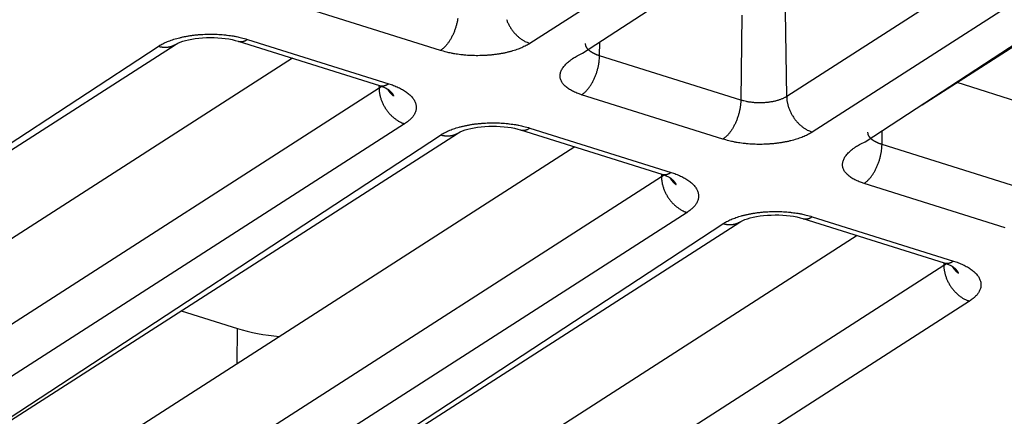
# Model space of a CAD drawing. Extents: x -436 to 1954, y -1309 to 876.
# Drawn here: x 338 to 370, y -976 to -964 of the extents above; entities that cross this region are included whole.
import ezdxf

# ---------------------------------------------------------------- set-up
doc = ezdxf.new("R2010")
doc.units = 0
doc.header["$MEASUREMENT"] = 0
doc.layers.add('7', color=7, linetype='CONTINUOUS')
doc.layers.add('8', color=7, linetype='CONTINUOUS')

msp = doc.modelspace()

# ---------------------------------------------------------------- linework, layer by layer
at = {"layer": '7', "color": 250, "linetype": 'CONTINUOUS'}
for p, q in [((384.746, -945.016), (354.447, -964.463)), ((356.133, -964.77), (385.89, -945.375)), ((392.952, -946.713), (362.654, -966.159)), ((393.771, -947.849), (363.472, -967.295)), ((365.159, -967.602), (394.915, -948.208)), ((366.988, -966.428), (395.457, -948.155)), ((351.59, -964.687), (347.077, -963.271)), ((362.654, -966.159), (362.615, -963.448)), ((361.224, -963.558), (361.188, -966.275)), ((345.124, -964.393), (349.637, -965.81)), ((345.422, -964.333), (349.935, -965.75)), ((356.675, -964.858), (356.681, -964.418)), ((321.383, -978.448), (343.107, -964.505)), ((321.383, -978.448), (342.565, -964.558)), ((346.858, -964.937), (327.865, -977.127)), ((361.188, -966.275), (356.675, -964.858)), ((370.249, -966.391), (368.098, -965.716)), ((349.627, -965.895), (327.903, -979.838)), ((349.625, -965.806), (349.627, -965.895)), ((360.615, -967.52), (356.102, -966.103)), ((350.445, -967.031), (328.722, -980.974)), ((354.15, -967.226), (358.662, -968.642)), ((354.447, -967.166), (358.96, -968.582)), ((365.701, -967.691), (365.707, -967.251)), ((330.408, -981.281), (352.132, -967.338)), ((330.408, -981.281), (351.59, -967.39)), ((355.883, -967.77), (336.891, -979.96)), ((370.214, -969.107), (365.701, -967.691)), ((358.652, -968.728), (336.929, -982.671)), ((358.651, -968.639), (358.652, -968.728)), ((369.64, -970.352), (365.128, -968.936)), ((359.471, -969.864), (337.747, -983.807)), ((363.175, -970.058), (367.687, -971.475)), ((363.473, -969.999), (367.985, -971.415)), ((339.433, -984.113), (361.157, -970.17)), ((339.433, -984.113), (360.615, -970.223)), ((364.908, -970.603), (345.916, -982.793)), ((367.677, -971.561), (345.954, -985.504)), ((367.676, -971.471), (367.677, -971.561)), ((368.496, -972.697), (346.772, -986.639)), ((343.302, -973.005), (345.101, -973.57)), ((345.096, -974.693), (345.101, -973.57))]:
    msp.add_line(p, q, dxfattribs=at)
for points in [[(352.143, -963.67, -0.006904), (352.135, -963.719, -0.006839), (352.125, -963.769, -0.006767), (352.113, -963.82, -0.006778), (352.1, -963.871, -0.006762), (352.086, -963.922, -0.006792), (352.07, -963.973, -0.006814), (352.052, -964.024, -0.006877), (352.033, -964.075, -0.006951), (352.012, -964.125, -0.007062), (351.991, -964.174, -0.007169), (351.968, -964.222, -0.007275), (351.944, -964.268, -0.007498), (351.919, -964.313, -0.007809), (351.893, -964.356, -0.007875), (351.867, -964.398, -0.007665), (351.84, -964.437, -0.00859), (351.812, -964.474, -0.010376), (351.783, -964.51, -0.008636), (351.756, -964.542, -0.00388), (351.731, -964.57, -0.012118), (351.7, -964.6, -0.022589), (351.652, -964.64, -0.012862), (351.59, -964.687, -0.007457)], [(353.698, -963.695, 0.010052), (353.716, -963.744, 0.009985), (353.737, -963.792, 0.009972), (353.76, -963.84, 0.009926), (353.785, -963.888, 0.009926), (353.812, -963.935, 0.009919), (353.841, -963.981, 0.009952), (353.872, -964.026, 0.009954), (353.905, -964.069, 0.009943), (353.939, -964.111, 0.010063), (353.975, -964.151, 0.010278), (354.012, -964.19, 0.010138), (354.05, -964.226, 0.009654), (354.088, -964.26, 0.010557), (354.128, -964.292, 0.01239), (354.169, -964.322, 0.009981), (354.208, -964.349, 0.004396), (354.244, -964.372, 0.013469), (354.289, -964.396, 0.023625), (354.358, -964.427, 0.012671), (354.447, -964.463, 0.007126)], [(342.565, -964.558), (342.622, -964.522, -0.011983), (342.685, -964.488, -0.010542), (342.752, -964.454, -0.00966), (342.825, -964.421, -0.009419), (342.902, -964.39, -0.008974), (342.984, -964.36, -0.008548), (343.07, -964.331, -0.008121), (343.161, -964.304, -0.007828), (343.255, -964.28, -0.007505), (343.353, -964.257, -0.00726), (343.455, -964.237, -0.007006), (343.56, -964.218, -0.006817), (343.667, -964.203, -0.006634), (343.777, -964.19, -0.006503), (343.888, -964.18, -0.006363), (344, -964.173, -0.006236), (344.112, -964.168, -0.006201), (344.225, -964.166, -0.006239), (344.337, -964.167, -0.006074), (344.448, -964.171, -0.005727), (344.558, -964.177, -0.006209), (344.666, -964.186, -0.007235), (344.775, -964.198, -0.005812), (344.875, -964.211, -0.002569), (344.965, -964.224, -0.007829), (345.072, -964.245, -0.013823), (345.226, -964.282, -0.007533), (345.422, -964.333, -0.004284)], [(345.124, -964.393), (345.134, -964.396, 0.009303), (345.143, -964.399, 0.009373), (345.153, -964.401, 0.009345), (345.163, -964.402, 0.00923), (345.173, -964.404, 0.009125), (345.182, -964.405, 0.009006), (345.192, -964.405, 0.008875), (345.202, -964.406, 0.008719), (345.212, -964.405, 0.00856), (345.222, -964.405, 0.008383), (345.232, -964.404, 0.008203), (345.242, -964.403, 0.008005), (345.252, -964.402, 0.007819), (345.263, -964.4, 0.007627), (345.273, -964.398, 0.007413), (345.283, -964.396, 0.007168), (345.293, -964.393, 0.007024), (345.303, -964.39, 0.00694), (345.313, -964.387, 0.006567), (345.323, -964.383, 0.005987), (345.333, -964.379, 0.006363), (345.343, -964.375, 0.007248), (345.354, -964.371, 0.005418), (345.363, -964.366, 0.00203), (345.372, -964.362, 0.007177), (345.383, -964.356, 0.01163), (345.4, -964.346, 0.005548), (345.422, -964.333, 0.002932)], [(354.447, -964.463), (354.389, -964.498, -0.011984), (354.327, -964.533, -0.010542), (354.259, -964.566, -0.009661), (354.187, -964.599, -0.009419), (354.11, -964.63, -0.008974), (354.028, -964.661, -0.008547), (353.942, -964.689, -0.00812), (353.851, -964.716, -0.007827), (353.756, -964.741, -0.007504), (353.658, -964.763, -0.007259), (353.556, -964.784, -0.007005), (353.452, -964.802, -0.006816), (353.344, -964.817, -0.006633), (353.235, -964.83, -0.006501), (353.124, -964.84, -0.006361), (353.012, -964.848, -0.006235), (352.899, -964.852, -0.006199), (352.787, -964.854, -0.006237), (352.674, -964.853, -0.006072), (352.563, -964.85, -0.005725), (352.454, -964.843, -0.006207), (352.345, -964.834, -0.007232), (352.237, -964.822, -0.00581), (352.136, -964.809, -0.002568), (352.046, -964.796, -0.007826), (351.939, -964.776, -0.013817), (351.785, -964.739, -0.007529), (351.59, -964.687, -0.004282)], [(356.675, -964.858), (356.651, -964.85, -0.004683), (356.626, -964.842, -0.004666), (356.602, -964.833, -0.004781), (356.578, -964.824, -0.00508), (356.554, -964.814, -0.005343), (356.531, -964.804, -0.005602), (356.508, -964.793, -0.005879), (356.486, -964.782, -0.006208), (356.465, -964.771, -0.006548), (356.444, -964.759, -0.006929), (356.424, -964.747, -0.007329), (356.404, -964.734, -0.007774), (356.386, -964.722, -0.008257), (356.368, -964.708, -0.008798), (356.351, -964.695, -0.00934), (356.335, -964.681, -0.009886), (356.32, -964.667, -0.010624), (356.306, -964.652, -0.011554), (356.293, -964.638, -0.011976), (356.281, -964.623, -0.011875), (356.27, -964.608, -0.013872), (356.26, -964.592, -0.017592), (356.252, -964.576, -0.014262), (356.244, -964.561, -0.005213), (356.238, -964.547, -0.021166), (356.233, -964.529, -0.039287), (356.229, -964.502, -0.020202), (356.225, -964.466, -0.010837)], [(343.107, -964.505), (343.091, -964.515, -0.008527), (343.075, -964.524, -0.008571), (343.058, -964.533, -0.008552), (343.041, -964.541, -0.008496), (343.024, -964.549, -0.008445), (343.007, -964.556, -0.008378), (342.989, -964.562, -0.008307), (342.972, -964.568, -0.008218), (342.954, -964.573, -0.00813), (342.936, -964.578, -0.008025), (342.917, -964.582, -0.00792), (342.899, -964.585, -0.007796), (342.881, -964.588, -0.007687), (342.862, -964.59, -0.007566), (342.843, -964.592, -0.007428), (342.824, -964.593, -0.007251), (342.806, -964.594, -0.007177), (342.787, -964.594, -0.007156), (342.768, -964.594, -0.006848), (342.749, -964.593, -0.00631), (342.73, -964.591, -0.006758), (342.712, -964.589, -0.007759), (342.692, -964.587, -0.005897), (342.674, -964.584, -0.002282), (342.658, -964.581, -0.007848), (342.637, -964.577, -0.012946), (342.606, -964.569, -0.006323), (342.565, -964.558, -0.003385)], [(356.102, -966.103), (356.024, -966.077, -0.009654), (355.949, -966.049, -0.009959), (355.876, -966.018, -0.010713), (355.808, -965.985, -0.012233), (355.743, -965.95, -0.013823), (355.683, -965.913, -0.015539), (355.628, -965.873, -0.01755), (355.579, -965.831, -0.019952), (355.535, -965.788, -0.022636), (355.498, -965.742, -0.02554), (355.467, -965.695, -0.028544), (355.443, -965.646, -0.031354), (355.426, -965.597, -0.033681), (355.416, -965.546, -0.035118), (355.414, -965.494, -0.03525), (355.419, -965.441, -0.034096), (355.431, -965.389, -0.032257), (355.45, -965.336, -0.030033), (355.477, -965.283, -0.026344), (355.51, -965.231, -0.022257), (355.549, -965.179, -0.021344), (355.595, -965.128, -0.021601), (355.649, -965.077, -0.014918), (355.704, -965.029, -0.006044), (355.756, -964.987, -0.01699), (355.832, -964.936, -0.023725), (355.96, -964.863, -0.010493), (356.133, -964.77, -0.005407)], [(356.102, -966.103), (356.129, -966.085, 0.013565), (356.157, -966.065, 0.01205), (356.184, -966.041, 0.011119), (356.212, -966.016, 0.010887), (356.24, -965.988, 0.010413), (356.269, -965.958, 0.009943), (356.297, -965.925, 0.009462), (356.325, -965.89, 0.009126), (356.352, -965.853, 0.008748), (356.379, -965.814, 0.008456), (356.406, -965.773, 0.008147), (356.432, -965.729, 0.00791), (356.457, -965.684, 0.007677), (356.481, -965.638, 0.007501), (356.503, -965.59, 0.007311), (356.525, -965.541, 0.007137), (356.546, -965.491, 0.007064), (356.565, -965.441, 0.007072), (356.582, -965.389, 0.006845), (356.598, -965.338, 0.006418), (356.613, -965.287, 0.006918), (356.626, -965.236, 0.008008), (356.637, -965.184, 0.006375), (356.647, -965.135, 0.002792), (356.655, -965.092, 0.008516), (356.663, -965.038, 0.014816), (356.669, -964.959, 0.007942), (356.675, -964.858, 0.004477)], [(349.708, -965.833), (349.706, -965.835, -0.001607), (349.704, -965.838, -0.001602), (349.701, -965.84, -0.001589), (349.699, -965.842, -0.001569), (349.696, -965.844, -0.001551), (349.693, -965.846, -0.001534), (349.691, -965.848, -0.001518), (349.688, -965.851, -0.001501), (349.686, -965.853, -0.001486), (349.683, -965.855, -0.00147), (349.68, -965.857, -0.001454), (349.678, -965.859, -0.001437), (349.675, -965.861, -0.001423), (349.672, -965.863, -0.00141), (349.67, -965.865, -0.001392), (349.667, -965.867, -0.001369), (349.664, -965.87, -0.001367), (349.661, -965.872, -0.001378), (349.659, -965.874, -0.001327), (349.656, -965.876, -0.001228), (349.653, -965.878, -0.001339), (349.65, -965.88, -0.001572), (349.647, -965.882, -0.001187), (349.644, -965.884, -0.000419), (349.642, -965.885, -0.00164), (349.639, -965.888, -0.002767), (349.633, -965.891, -0.001342), (349.627, -965.895, -0.00071)], [(349.627, -965.895), (349.628, -965.938, 0.011374), (349.632, -965.982, 0.010532), (349.637, -966.027, 0.010124), (349.645, -966.073, 0.010306), (349.654, -966.12, 0.010264), (349.666, -966.167, 0.01018), (349.68, -966.215, 0.010065), (349.696, -966.264, 0.010057), (349.715, -966.312, 0.00999), (349.736, -966.361, 0.009977), (349.758, -966.409, 0.00993), (349.784, -966.457, 0.00993), (349.811, -966.503, 0.009923), (349.84, -966.549, 0.009956), (349.871, -966.594, 0.009958), (349.904, -966.638, 0.009947), (349.938, -966.68, 0.010066), (349.973, -966.72, 0.010281), (350.01, -966.758, 0.01014), (350.048, -966.795, 0.009656), (350.087, -966.829, 0.010559), (350.127, -966.861, 0.012392), (350.168, -966.891, 0.009982), (350.207, -966.918, 0.004396), (350.242, -966.941, 0.01347), (350.288, -966.965, 0.023625), (350.356, -966.995, 0.012669), (350.445, -967.031, 0.007125)], [(349.637, -965.81), (349.647, -965.812, 0.009309), (349.656, -965.815, 0.00938), (349.666, -965.817, 0.009352), (349.675, -965.819, 0.009238), (349.685, -965.82, 0.009134), (349.695, -965.821, 0.009015), (349.705, -965.821, 0.008885), (349.715, -965.822, 0.008729), (349.725, -965.822, 0.00857), (349.735, -965.821, 0.008394), (349.745, -965.821, 0.008214), (349.755, -965.819, 0.008016), (349.765, -965.818, 0.00783), (349.775, -965.816, 0.007638), (349.785, -965.814, 0.007424), (349.795, -965.812, 0.007178), (349.806, -965.809, 0.007034), (349.816, -965.806, 0.00695), (349.826, -965.803, 0.006576), (349.836, -965.799, 0.005996), (349.846, -965.796, 0.006372), (349.856, -965.792, 0.007259), (349.866, -965.787, 0.005426), (349.876, -965.782, 0.002033), (349.885, -965.778, 0.007187), (349.896, -965.772, 0.011646), (349.913, -965.763, 0.005555), (349.935, -965.75, 0.002936)], [(350.092, -966.142), (350.085, -966.135, -0.002899), (350.077, -966.129, -0.002908), (350.07, -966.123, -0.002914), (350.063, -966.116, -0.00292), (350.055, -966.11, -0.002926), (350.048, -966.103, -0.002931), (350.041, -966.096, -0.002936), (350.034, -966.09, -0.002941), (350.028, -966.083, -0.002946), (350.021, -966.076, -0.00295), (350.014, -966.069, -0.002954), (350.008, -966.062, -0.002956), (350.001, -966.055, -0.002962), (349.995, -966.048, -0.002969), (349.988, -966.041, -0.002965), (349.982, -966.033, -0.002949), (349.976, -966.026, -0.002977), (349.97, -966.018, -0.003037), (349.964, -966.011, -0.002955), (349.958, -966.004, -0.002763), (349.953, -965.996, -0.003044), (349.947, -965.988, -0.003619), (349.942, -965.98, -0.002761), (349.936, -965.973, -0.000974), (349.932, -965.966, -0.003869), (349.926, -965.957, -0.006654), (349.917, -965.944, -0.003273), (349.906, -965.926, -0.001742)], [(349.924, -965.938), (349.932, -965.945, -0.003252), (349.94, -965.951, -0.003297), (349.947, -965.957, -0.003361), (349.955, -965.963, -0.003445), (349.962, -965.97, -0.003527), (349.97, -965.976, -0.003606), (349.977, -965.983, -0.003688), (349.984, -965.989, -0.003774), (349.99, -965.996, -0.003861), (349.997, -966.002, -0.00395), (350.004, -966.009, -0.004041), (350.01, -966.015, -0.004131), (350.016, -966.022, -0.004229), (350.022, -966.029, -0.004333), (350.028, -966.036, -0.00442), (350.033, -966.043, -0.004491), (350.039, -966.049, -0.004631), (350.044, -966.056, -0.00483), (350.049, -966.063, -0.004796), (350.054, -966.07, -0.004569), (350.059, -966.077, -0.005147), (350.063, -966.084, -0.006278), (350.067, -966.092, -0.004873), (350.072, -966.099, -0.001688), (350.075, -966.105, -0.007035), (350.079, -966.113, -0.012553), (350.085, -966.125, -0.006319), (350.092, -966.142, -0.003388)], [(349.935, -965.75), (350.014, -965.776, -0.007949), (350.091, -965.804, -0.007966), (350.166, -965.834, -0.008318), (350.24, -965.867, -0.009218), (350.31, -965.901, -0.010082), (350.378, -965.938, -0.01098), (350.442, -965.977, -0.012006), (350.502, -966.018, -0.013257), (350.557, -966.06, -0.014651), (350.608, -966.104, -0.016232), (350.654, -966.15, -0.018004), (350.695, -966.197, -0.01994), (350.73, -966.245, -0.022061), (350.759, -966.294, -0.02422), (350.782, -966.344, -0.026296), (350.799, -966.394, -0.027964), (350.809, -966.445, -0.029586), (350.814, -966.495, -0.030806), (350.812, -966.545, -0.030183), (350.804, -966.595, -0.027879), (350.791, -966.644, -0.028856), (350.771, -966.693, -0.031143), (350.744, -966.742, -0.022542), (350.716, -966.787, -0.009305), (350.687, -966.827, -0.026487), (350.641, -966.875, -0.037599), (350.56, -966.944, -0.016563), (350.445, -967.031, -0.008483)], [(361.188, -966.275), (361.187, -966.318, -0.007836), (361.184, -966.362, -0.00719), (361.181, -966.408, -0.006864), (361.175, -966.455, -0.006954), (361.168, -966.503, -0.006904), (361.16, -966.552, -0.00684), (361.15, -966.602, -0.006767), (361.139, -966.652, -0.006778), (361.126, -966.703, -0.006762), (361.111, -966.755, -0.006792), (361.095, -966.806, -0.006814), (361.077, -966.857, -0.006877), (361.058, -966.907, -0.006951), (361.038, -966.957, -0.007062), (361.016, -967.006, -0.007169), (360.993, -967.054, -0.007275), (360.969, -967.101, -0.007499), (360.944, -967.146, -0.007809), (360.918, -967.189, -0.007875), (360.892, -967.23, -0.007666), (360.865, -967.269, -0.00859), (360.837, -967.307, -0.010376), (360.809, -967.342, -0.008636), (360.781, -967.374, -0.00388), (360.757, -967.402, -0.012118), (360.725, -967.433, -0.022589), (360.677, -967.472, -0.012862), (360.615, -967.52, -0.007457)], [(362.654, -966.159), (362.624, -966.178, -0.011985), (362.592, -966.195, -0.010544), (362.557, -966.213, -0.009662), (362.52, -966.229, -0.00942), (362.481, -966.246, -0.008976), (362.439, -966.261, -0.008549), (362.394, -966.276, -0.008122), (362.348, -966.289, -0.007828), (362.299, -966.302, -0.007505), (362.249, -966.314, -0.007261), (362.197, -966.324, -0.007007), (362.143, -966.333, -0.006817), (362.088, -966.341, -0.006634), (362.032, -966.348, -0.006503), (361.975, -966.353, -0.006362), (361.918, -966.357, -0.006236), (361.86, -966.359, -0.006201), (361.802, -966.36, -0.006239), (361.744, -966.36, -0.006073), (361.687, -966.358, -0.005727), (361.631, -966.355, -0.006208), (361.576, -966.35, -0.007234), (361.52, -966.344, -0.005811), (361.468, -966.337, -0.002568), (361.422, -966.331, -0.007828), (361.367, -966.32, -0.013821), (361.288, -966.301, -0.007531), (361.188, -966.275, -0.004283)], [(362.654, -966.159), (362.655, -966.202, 0.011369), (362.659, -966.246, 0.010528), (362.664, -966.291, 0.01012), (362.671, -966.337, 0.010302), (362.681, -966.384, 0.01026), (362.693, -966.431, 0.010176), (362.707, -966.479, 0.010061), (362.723, -966.528, 0.010054), (362.742, -966.576, 0.009987), (362.762, -966.625, 0.009974), (362.785, -966.673, 0.009928), (362.81, -966.721, 0.009928), (362.838, -966.768, 0.009922), (362.867, -966.814, 0.009954), (362.898, -966.858, 0.009957), (362.93, -966.902, 0.009946), (362.965, -966.944, 0.010066), (363, -966.984, 0.010281), (363.037, -967.022, 0.010141), (363.075, -967.059, 0.009657), (363.114, -967.093, 0.010561), (363.153, -967.125, 0.012394), (363.195, -967.155, 0.009984), (363.234, -967.182, 0.004397), (363.269, -967.205, 0.013473), (363.314, -967.229, 0.023632), (363.383, -967.259, 0.012674), (363.472, -967.295, 0.007128)], [(351.59, -967.39), (351.648, -967.355, -0.011983), (351.71, -967.321, -0.010542), (351.778, -967.287, -0.00966), (351.85, -967.254, -0.009418), (351.927, -967.222, -0.008974), (352.009, -967.192, -0.008547), (352.095, -967.164, -0.00812), (352.186, -967.137, -0.007827), (352.281, -967.112, -0.007504), (352.379, -967.09, -0.007259), (352.481, -967.069, -0.007005), (352.585, -967.051, -0.006816), (352.693, -967.036, -0.006633), (352.802, -967.023, -0.006502), (352.913, -967.013, -0.006361), (353.025, -967.005, -0.006235), (353.137, -967.001, -0.0062), (353.25, -966.999, -0.006238), (353.363, -967, -0.006072), (353.474, -967.003, -0.005726), (353.583, -967.01, -0.006208), (353.692, -967.019, -0.007233), (353.8, -967.031, -0.00581), (353.901, -967.044, -0.002568), (353.99, -967.057, -0.007827), (354.098, -967.077, -0.01382), (354.252, -967.114, -0.007531), (354.447, -967.166, -0.004283)], [(354.15, -967.226), (354.159, -967.229, 0.009323), (354.169, -967.231, 0.009394), (354.178, -967.233, 0.009366), (354.188, -967.235, 0.009251), (354.198, -967.236, 0.009145), (354.208, -967.237, 0.009026), (354.218, -967.238, 0.008894), (354.228, -967.238, 0.008737), (354.238, -967.238, 0.008578), (354.248, -967.238, 0.0084), (354.258, -967.237, 0.008219), (354.268, -967.236, 0.00802), (354.278, -967.234, 0.007833), (354.288, -967.233, 0.00764), (354.298, -967.231, 0.007425), (354.308, -967.228, 0.007179), (354.318, -967.226, 0.007034), (354.328, -967.223, 0.006949), (354.338, -967.219, 0.006575), (354.349, -967.216, 0.005994), (354.359, -967.212, 0.00637), (354.369, -967.208, 0.007255), (354.379, -967.203, 0.005423), (354.389, -967.199, 0.002032), (354.397, -967.194, 0.007182), (354.408, -967.189, 0.011636), (354.425, -967.179, 0.00555), (354.447, -967.166, 0.002933)], [(363.472, -967.295), (363.415, -967.331, -0.011984), (363.352, -967.365, -0.010543), (363.284, -967.399, -0.009661), (363.212, -967.432, -0.009419), (363.135, -967.463, -0.008975), (363.053, -967.493, -0.008548), (362.967, -967.522, -0.008121), (362.876, -967.549, -0.007828), (362.782, -967.573, -0.007504), (362.683, -967.596, -0.00726), (362.582, -967.616, -0.007006), (362.477, -967.635, -0.006817), (362.37, -967.65, -0.006634), (362.26, -967.663, -0.006502), (362.149, -967.673, -0.006362), (362.037, -967.68, -0.006236), (361.925, -967.685, -0.006201), (361.812, -967.687, -0.006238), (361.7, -967.686, -0.006073), (361.588, -967.682, -0.005726), (361.479, -967.676, -0.006208), (361.37, -967.667, -0.007234), (361.262, -967.655, -0.005811), (361.162, -967.642, -0.002568), (361.072, -967.629, -0.007828), (360.965, -967.608, -0.013821), (360.81, -967.571, -0.007531), (360.615, -967.52, -0.004283)], [(365.701, -967.691), (365.676, -967.683, -0.004682), (365.651, -967.675, -0.004664), (365.627, -967.666, -0.00478), (365.603, -967.656, -0.005078), (365.58, -967.647, -0.005341), (365.556, -967.637, -0.005599), (365.534, -967.626, -0.005876), (365.512, -967.615, -0.006204), (365.49, -967.604, -0.006544), (365.469, -967.592, -0.006924), (365.449, -967.58, -0.007323), (365.43, -967.567, -0.007767), (365.411, -967.554, -0.008249), (365.393, -967.541, -0.008789), (365.376, -967.527, -0.00933), (365.36, -967.514, -0.009874), (365.345, -967.499, -0.010611), (365.331, -967.485, -0.011539), (365.318, -967.47, -0.011959), (365.306, -967.455, -0.011859), (365.295, -967.44, -0.013852), (365.285, -967.425, -0.017566), (365.277, -967.409, -0.014241), (365.269, -967.394, -0.005206), (365.263, -967.38, -0.021136), (365.258, -967.362, -0.039238), (365.254, -967.335, -0.02018), (365.25, -967.299, -0.010827)], [(352.132, -967.338), (352.116, -967.348, -0.00854), (352.1, -967.357, -0.008585), (352.083, -967.366, -0.008566), (352.066, -967.374, -0.008511), (352.049, -967.381, -0.00846), (352.032, -967.388, -0.008393), (352.015, -967.395, -0.008322), (351.997, -967.4, -0.008233), (351.979, -967.406, -0.008145), (351.961, -967.41, -0.008039), (351.943, -967.414, -0.007935), (351.924, -967.418, -0.007811), (351.906, -967.421, -0.0077), (351.887, -967.423, -0.00758), (351.868, -967.425, -0.007441), (351.85, -967.426, -0.007263), (351.831, -967.427, -0.007189), (351.812, -967.427, -0.007168), (351.793, -967.426, -0.006859), (351.774, -967.425, -0.006319), (351.756, -967.424, -0.006767), (351.737, -967.422, -0.007769), (351.718, -967.419, -0.005904), (351.7, -967.417, -0.002285), (351.683, -967.414, -0.007857), (351.662, -967.41, -0.012959), (351.631, -967.402, -0.006328), (351.59, -967.39, -0.003388)], [(365.128, -968.936), (365.049, -968.91, -0.009656), (364.974, -968.882, -0.00996), (364.902, -968.851, -0.010714), (364.833, -968.818, -0.012234), (364.769, -968.783, -0.013824), (364.709, -968.745, -0.015539), (364.654, -968.706, -0.01755), (364.604, -968.664, -0.019951), (364.561, -968.62, -0.022635), (364.523, -968.575, -0.025538), (364.492, -968.528, -0.028541), (364.468, -968.479, -0.031349), (364.451, -968.429, -0.033675), (364.442, -968.378, -0.035111), (364.439, -968.327, -0.035242), (364.444, -968.274, -0.034089), (364.456, -968.221, -0.032252), (364.476, -968.169, -0.03003), (364.502, -968.116, -0.026342), (364.535, -968.064, -0.022256), (364.574, -968.012, -0.021344), (364.621, -967.961, -0.021601), (364.675, -967.91, -0.014918), (364.729, -967.862, -0.006044), (364.781, -967.82, -0.016991), (364.858, -967.769, -0.023728), (364.985, -967.695, -0.010494), (365.159, -967.602, -0.005408)], [(365.128, -968.936), (365.155, -968.918, 0.013557), (365.182, -968.897, 0.012043), (365.21, -968.874, 0.011113), (365.238, -968.849, 0.010881), (365.266, -968.821, 0.010406), (365.294, -968.791, 0.009937), (365.322, -968.758, 0.009457), (365.35, -968.723, 0.009121), (365.378, -968.686, 0.008744), (365.405, -968.647, 0.008451), (365.431, -968.605, 0.008143), (365.457, -968.562, 0.007906), (365.482, -968.517, 0.007673), (365.506, -968.471, 0.007498), (365.529, -968.423, 0.007308), (365.55, -968.374, 0.007134), (365.571, -968.324, 0.007061), (365.59, -968.273, 0.00707), (365.608, -968.222, 0.006843), (365.624, -968.171, 0.006416), (365.638, -968.12, 0.006916), (365.651, -968.069, 0.008006), (365.663, -968.017, 0.006373), (365.673, -967.968, 0.002791), (365.681, -967.925, 0.008514), (365.688, -967.871, 0.014814), (365.695, -967.792, 0.007941), (365.701, -967.691, 0.004477)], [(358.734, -968.666), (358.731, -968.668, -0.001654), (358.729, -968.67, -0.001649), (358.726, -968.672, -0.001635), (358.724, -968.675, -0.001613), (358.721, -968.677, -0.001595), (358.719, -968.679, -0.001578), (358.716, -968.681, -0.001561), (358.714, -968.683, -0.001544), (358.711, -968.685, -0.001527), (358.708, -968.688, -0.00151), (358.706, -968.69, -0.001494), (358.703, -968.692, -0.001477), (358.7, -968.694, -0.001462), (358.698, -968.696, -0.001448), (358.695, -968.698, -0.00143), (358.692, -968.7, -0.001406), (358.689, -968.702, -0.001403), (358.687, -968.704, -0.001414), (358.684, -968.706, -0.001361), (358.681, -968.708, -0.00126), (358.678, -968.71, -0.001373), (358.675, -968.712, -0.001612), (358.672, -968.714, -0.001217), (358.67, -968.716, -0.00043), (358.667, -968.718, -0.001681), (358.664, -968.72, -0.002835), (358.659, -968.724, -0.001374), (358.652, -968.728, -0.000728)], [(358.652, -968.728), (358.653, -968.771, 0.011368), (358.657, -968.814, 0.010527), (358.662, -968.859, 0.010118), (358.67, -968.905, 0.0103), (358.679, -968.952, 0.010258), (358.691, -969, 0.010174), (358.705, -969.048, 0.01006), (358.721, -969.096, 0.010052), (358.74, -969.145, 0.009985), (358.761, -969.193, 0.009972), (358.784, -969.241, 0.009926), (358.809, -969.289, 0.009927), (358.836, -969.336, 0.00992), (358.865, -969.382, 0.009953), (358.896, -969.427, 0.009955), (358.929, -969.47, 0.009945), (358.963, -969.512, 0.010064), (358.999, -969.553, 0.010279), (359.036, -969.591, 0.010139), (359.073, -969.627, 0.009656), (359.112, -969.661, 0.010559), (359.152, -969.693, 0.012392), (359.193, -969.723, 0.009983), (359.232, -969.75, 0.004397), (359.267, -969.773, 0.013472), (359.313, -969.797, 0.023631), (359.381, -969.828, 0.012673), (359.471, -969.864, 0.007128)], [(358.662, -968.642), (358.672, -968.645, 0.009291), (358.681, -968.648, 0.009362), (358.691, -968.65, 0.009334), (358.701, -968.651, 0.00922), (358.71, -968.653, 0.009115), (358.72, -968.654, 0.008997), (358.73, -968.654, 0.008867), (358.74, -968.654, 0.008711), (358.75, -968.654, 0.008553), (358.76, -968.654, 0.008376), (358.77, -968.653, 0.008197), (358.78, -968.652, 0.008), (358.79, -968.651, 0.007815), (358.8, -968.649, 0.007623), (358.811, -968.647, 0.00741), (358.821, -968.645, 0.007165), (358.831, -968.642, 0.007022), (358.841, -968.639, 0.006939), (358.851, -968.636, 0.006566), (358.861, -968.632, 0.005987), (358.871, -968.628, 0.006363), (358.881, -968.624, 0.007249), (358.892, -968.62, 0.005419), (358.901, -968.615, 0.00203), (358.91, -968.611, 0.007179), (358.921, -968.605, 0.011634), (358.938, -968.595, 0.00555), (358.96, -968.582, 0.002933)], [(359.118, -968.974), (359.11, -968.968, -0.00289), (359.103, -968.962, -0.002899), (359.095, -968.955, -0.002906), (359.088, -968.949, -0.002911), (359.081, -968.942, -0.002918), (359.074, -968.936, -0.002923), (359.067, -968.929, -0.002928), (359.06, -968.922, -0.002933), (359.053, -968.916, -0.002938), (359.046, -968.909, -0.002943), (359.039, -968.902, -0.002947), (359.033, -968.895, -0.002949), (359.026, -968.888, -0.002955), (359.02, -968.88, -0.002962), (359.014, -968.873, -0.002959), (359.008, -968.866, -0.002943), (359.001, -968.859, -0.002971), (358.995, -968.851, -0.003031), (358.99, -968.844, -0.002949), (358.984, -968.836, -0.002758), (358.978, -968.829, -0.003039), (358.973, -968.821, -0.003614), (358.967, -968.813, -0.002757), (358.962, -968.806, -0.000973), (358.957, -968.799, -0.003864), (358.951, -968.79, -0.006647), (358.943, -968.776, -0.00327), (358.932, -968.758, -0.001741)], [(358.949, -968.771), (358.957, -968.777, -0.003252), (358.965, -968.783, -0.003297), (358.973, -968.79, -0.00336), (358.98, -968.796, -0.003445), (358.988, -968.802, -0.003526), (358.995, -968.809, -0.003605), (359.002, -968.815, -0.003686), (359.009, -968.822, -0.003771), (359.016, -968.828, -0.003858), (359.022, -968.835, -0.003947), (359.029, -968.841, -0.004037), (359.035, -968.848, -0.004126), (359.041, -968.855, -0.004224), (359.047, -968.862, -0.004327), (359.053, -968.868, -0.004414), (359.059, -968.875, -0.004484), (359.064, -968.882, -0.004623), (359.069, -968.889, -0.004821), (359.074, -968.896, -0.004787), (359.079, -968.903, -0.004559), (359.084, -968.91, -0.005135), (359.088, -968.917, -0.006263), (359.093, -968.924, -0.004861), (359.097, -968.931, -0.001684), (359.1, -968.938, -0.007017), (359.105, -968.946, -0.012517), (359.11, -968.958, -0.0063), (359.118, -968.974, -0.003378)], [(358.96, -968.582), (359.039, -968.608, -0.00795), (359.116, -968.636, -0.007967), (359.192, -968.667, -0.008319), (359.265, -968.699, -0.009219), (359.335, -968.734, -0.010083), (359.403, -968.771, -0.010981), (359.467, -968.809, -0.012007), (359.527, -968.85, -0.013258), (359.583, -968.893, -0.014653), (359.634, -968.937, -0.016235), (359.68, -968.982, -0.018008), (359.72, -969.029, -0.019944), (359.755, -969.078, -0.022066), (359.784, -969.127, -0.024225), (359.807, -969.176, -0.026301), (359.824, -969.227, -0.027969), (359.834, -969.277, -0.02959), (359.839, -969.328, -0.030809), (359.837, -969.378, -0.030185), (359.829, -969.428, -0.027879), (359.816, -969.477, -0.028855), (359.796, -969.526, -0.031141), (359.769, -969.574, -0.02254), (359.741, -969.619, -0.009304), (359.712, -969.659, -0.026483), (359.666, -969.707, -0.037592), (359.585, -969.776, -0.01656), (359.471, -969.864, -0.008481)], [(360.615, -970.223), (360.673, -970.188, -0.011985), (360.736, -970.153, -0.010544), (360.803, -970.119, -0.009662), (360.875, -970.087, -0.00942), (360.953, -970.055, -0.008975), (361.034, -970.025, -0.008548), (361.121, -969.996, -0.008121), (361.211, -969.97, -0.007828), (361.306, -969.945, -0.007505), (361.404, -969.922, -0.00726), (361.506, -969.902, -0.007006), (361.611, -969.884, -0.006817), (361.718, -969.868, -0.006634), (361.827, -969.855, -0.006502), (361.938, -969.845, -0.006362), (362.05, -969.838, -0.006235), (362.163, -969.833, -0.0062), (362.276, -969.831, -0.006238), (362.388, -969.833, -0.006072), (362.499, -969.836, -0.005726), (362.608, -969.842, -0.006208), (362.717, -969.851, -0.007233), (362.826, -969.864, -0.00581), (362.926, -969.876, -0.002568), (363.016, -969.889, -0.007827), (363.123, -969.91, -0.013819), (363.277, -969.947, -0.00753), (363.473, -969.999, -0.004283)], [(363.175, -970.058), (363.184, -970.061, 0.009297), (363.194, -970.064, 0.009369), (363.203, -970.066, 0.009342), (363.213, -970.067, 0.009228), (363.223, -970.069, 0.009124), (363.233, -970.07, 0.009006), (363.243, -970.07, 0.008876), (363.253, -970.071, 0.008721), (363.263, -970.071, 0.008563), (363.273, -970.07, 0.008387), (363.283, -970.069, 0.008208), (363.293, -970.068, 0.008011), (363.303, -970.067, 0.007826), (363.313, -970.065, 0.007634), (363.323, -970.063, 0.007421), (363.333, -970.061, 0.007176), (363.344, -970.058, 0.007033), (363.354, -970.055, 0.006949), (363.364, -970.052, 0.006576), (363.374, -970.048, 0.005995), (363.384, -970.045, 0.006372), (363.394, -970.04, 0.007259), (363.404, -970.036, 0.005427), (363.414, -970.031, 0.002033), (363.423, -970.027, 0.007189), (363.434, -970.021, 0.011649), (363.451, -970.012, 0.005557), (363.473, -969.999, 0.002937)], [(361.157, -970.17), (361.141, -970.18, -0.00854), (361.125, -970.19, -0.008586), (361.109, -970.198, -0.008568), (361.092, -970.206, -0.008513), (361.075, -970.214, -0.008463), (361.057, -970.221, -0.008397), (361.04, -970.227, -0.008326), (361.022, -970.233, -0.008238), (361.004, -970.238, -0.00815), (360.986, -970.243, -0.008045), (360.968, -970.247, -0.007941), (360.95, -970.25, -0.007817), (360.931, -970.253, -0.007707), (360.913, -970.255, -0.007587), (360.894, -970.257, -0.007448), (360.875, -970.258, -0.007271), (360.856, -970.259, -0.007196), (360.837, -970.259, -0.007176), (360.819, -970.259, -0.006866), (360.8, -970.258, -0.006327), (360.781, -970.257, -0.006775), (360.762, -970.255, -0.007778), (360.743, -970.252, -0.005911), (360.725, -970.249, -0.002288), (360.709, -970.247, -0.007867), (360.688, -970.242, -0.012975), (360.656, -970.234, -0.006336), (360.615, -970.223, -0.003392)], [(367.759, -971.498), (367.757, -971.501, -0.001619), (367.754, -971.503, -0.001613), (367.752, -971.505, -0.0016), (367.749, -971.507, -0.001579), (367.747, -971.509, -0.00156), (367.744, -971.512, -0.001544), (367.741, -971.514, -0.001527), (367.739, -971.516, -0.00151), (367.736, -971.518, -0.001493), (367.734, -971.52, -0.001477), (367.731, -971.522, -0.001461), (367.728, -971.524, -0.001444), (367.726, -971.527, -0.001429), (367.723, -971.529, -0.001416), (367.72, -971.531, -0.001398), (367.717, -971.533, -0.001374), (367.715, -971.535, -0.001371), (367.712, -971.537, -0.001383), (367.709, -971.539, -0.00133), (367.706, -971.541, -0.001232), (367.703, -971.543, -0.001342), (367.701, -971.545, -0.001575), (367.698, -971.547, -0.001189), (367.695, -971.549, -0.00042), (367.692, -971.551, -0.001643), (367.689, -971.553, -0.002771), (367.684, -971.556, -0.001343), (367.677, -971.561, -0.000711)], [(367.677, -971.561), (367.679, -971.603, 0.011372), (367.682, -971.647, 0.01053), (367.688, -971.692, 0.010121), (367.695, -971.738, 0.010303), (367.705, -971.785, 0.010261), (367.716, -971.833, 0.010176), (367.73, -971.881, 0.010061), (367.747, -971.929, 0.010053), (367.765, -971.978, 0.009986), (367.786, -972.026, 0.009973), (367.809, -972.074, 0.009926), (367.834, -972.122, 0.009927), (367.861, -972.169, 0.00992), (367.89, -972.215, 0.009952), (367.921, -972.26, 0.009954), (367.954, -972.303, 0.009943), (367.988, -972.345, 0.010063), (368.024, -972.385, 0.010277), (368.061, -972.424, 0.010137), (368.099, -972.46, 0.009653), (368.137, -972.494, 0.010556), (368.177, -972.526, 0.012389), (368.218, -972.556, 0.00998), (368.257, -972.583, 0.004395), (368.293, -972.606, 0.013467), (368.338, -972.63, 0.023621), (368.407, -972.661, 0.012668), (368.496, -972.697, 0.007125)], [(367.687, -971.475), (367.697, -971.478, 0.009311), (367.707, -971.48, 0.009382), (367.716, -971.482, 0.009355), (367.726, -971.484, 0.00924), (367.736, -971.485, 0.009136), (367.746, -971.486, 0.009016), (367.755, -971.487, 0.008886), (367.765, -971.487, 0.008729), (367.775, -971.487, 0.00857), (367.785, -971.487, 0.008393), (367.795, -971.486, 0.008213), (367.806, -971.485, 0.008015), (367.816, -971.483, 0.007829), (367.826, -971.482, 0.007636), (367.836, -971.48, 0.007422), (367.846, -971.477, 0.007176), (367.856, -971.474, 0.007033), (367.866, -971.471, 0.006948), (367.876, -971.468, 0.006574), (367.887, -971.465, 0.005994), (367.897, -971.461, 0.00637), (367.907, -971.457, 0.007256), (367.917, -971.452, 0.005424), (367.927, -971.448, 0.002032), (367.935, -971.443, 0.007184), (367.946, -971.438, 0.01164), (367.963, -971.428, 0.005552), (367.985, -971.415, 0.002934)], [(368.143, -971.807), (368.135, -971.801, -0.002899), (368.128, -971.794, -0.002907), (368.121, -971.788, -0.002914), (368.113, -971.782, -0.00292), (368.106, -971.775, -0.002926), (368.099, -971.768, -0.002932), (368.092, -971.762, -0.002937), (368.085, -971.755, -0.002942), (368.078, -971.748, -0.002947), (368.071, -971.741, -0.002951), (368.065, -971.734, -0.002956), (368.058, -971.727, -0.002957), (368.052, -971.72, -0.002964), (368.045, -971.713, -0.002971), (368.039, -971.706, -0.002968), (368.033, -971.699, -0.002952), (368.027, -971.691, -0.00298), (368.021, -971.684, -0.00304), (368.015, -971.676, -0.002958), (368.009, -971.669, -0.002766), (368.003, -971.661, -0.003048), (367.998, -971.654, -0.003624), (367.992, -971.646, -0.002765), (367.987, -971.638, -0.000976), (367.982, -971.631, -0.003875), (367.976, -971.623, -0.006665), (367.968, -971.609, -0.003279), (367.957, -971.591, -0.001746)], [(367.974, -971.604), (367.982, -971.61, -0.003253), (367.99, -971.616, -0.003298), (367.998, -971.622, -0.003362), (368.005, -971.629, -0.003447), (368.013, -971.635, -0.003529), (368.02, -971.641, -0.003607), (368.027, -971.648, -0.003689), (368.034, -971.654, -0.003775), (368.041, -971.661, -0.003862), (368.048, -971.668, -0.003951), (368.054, -971.674, -0.004042), (368.06, -971.681, -0.004132), (368.067, -971.688, -0.00423), (368.072, -971.694, -0.004333), (368.078, -971.701, -0.004421), (368.084, -971.708, -0.004491), (368.089, -971.715, -0.004631), (368.095, -971.722, -0.00483), (368.1, -971.729, -0.004796), (368.105, -971.736, -0.004568), (368.109, -971.743, -0.005146), (368.114, -971.75, -0.006277), (368.118, -971.757, -0.004872), (368.122, -971.764, -0.001688), (368.126, -971.77, -0.007034), (368.13, -971.778, -0.012549), (368.136, -971.791, -0.006317), (368.143, -971.807, -0.003387)], [(367.985, -971.415), (368.064, -971.441, -0.007951), (368.141, -971.469, -0.007969), (368.217, -971.499, -0.00832), (368.29, -971.532, -0.009221), (368.361, -971.566, -0.010085), (368.428, -971.603, -0.010983), (368.492, -971.642, -0.012009), (368.552, -971.683, -0.01326), (368.608, -971.725, -0.014654), (368.659, -971.769, -0.016236), (368.705, -971.815, -0.018008), (368.745, -971.862, -0.019942), (368.78, -971.91, -0.022063), (368.809, -971.959, -0.024221), (368.832, -972.009, -0.026295), (368.849, -972.059, -0.027961), (368.86, -972.11, -0.029581), (368.864, -972.16, -0.0308), (368.862, -972.211, -0.030175), (368.855, -972.261, -0.027871), (368.841, -972.31, -0.028848), (368.821, -972.358, -0.031134), (368.795, -972.407, -0.022536), (368.766, -972.452, -0.009302), (368.738, -972.492, -0.026481), (368.692, -972.54, -0.037592), (368.61, -972.609, -0.016561), (368.496, -972.697, -0.008482)]]:
    msp.add_lwpolyline(points, format="xyb", dxfattribs=at)
for points in [[(343.107, -964.505), (343.144, -964.484), (343.575, -964.248), (344.659, -964.227), (345.124, -964.393)], [(352.132, -967.338), (352.169, -967.316), (352.6, -967.081), (353.684, -967.06), (354.15, -967.226)], [(361.157, -970.17), (361.194, -970.149), (361.626, -969.914), (362.71, -969.892), (363.175, -970.058)]]:
    msp.add_open_spline(points, degree=3, knots=[0, 0, 0, 0, 0.207488, 1, 1, 1, 1], dxfattribs=at)
for points in [[(349.637, -965.81), (349.796, -965.857), (349.898, -965.921), (349.924, -965.938)], [(358.662, -968.642), (358.821, -968.69), (358.924, -968.754), (358.949, -968.771)], [(367.687, -971.475), (367.847, -971.522), (367.949, -971.586), (367.974, -971.604)], [(345.101, -973.57), (345.508, -973.698), (345.967, -973.784), (346.447, -973.826)]]:
    msp.add_open_spline(points, degree=3, dxfattribs=at)
at = {"layer": '8', "color": 250, "linetype": 'CONTINUOUS'}
for points in [[(395.388, -975.81, 0), (395.207, -975.406, 0), (394.928, -974.783, 0), (394.563, -973.967, -1)], [(400.837, -987.995, 0), (400.676, -987.635, 0), (400.515, -987.275, 0), (400.355, -986.916, 0), (400.194, -986.556, 0), (400.033, -986.196, 0), (399.872, -985.837, 0), (399.711, -985.477, 0), (399.55, -985.117, 0), (399.389, -984.758, 0), (399.228, -984.398, 0), (399.068, -984.038, 0), (398.907, -983.678, 0), (398.746, -983.319, 0), (398.585, -982.959, 0), (398.424, -982.599, 0), (398.263, -982.24, 0), (398.102, -981.88, 0), (397.942, -981.52, 0), (397.781, -981.161, 0), (397.62, -980.801, 0), (397.459, -980.441, 0), (397.298, -980.082, 0), (397.137, -979.722, 0), (396.976, -979.362, 0), (396.815, -979.002, 0), (396.655, -978.643, 0), (396.494, -978.283, 0), (396.333, -977.923, 0), (396.172, -977.564, 0), (396.012, -977.207, 0), (395.85, -976.844, 0), (395.684, -976.473, 0), (395.529, -976.125, -1)]]:
    msp.add_lwpolyline(points, format="xyb", dxfattribs=at)
at = {"layer": '8', "color": 150, "linetype": 'CONTINUOUS'}
for points, knots in [([(443.567, -938.901), (443.237, -939.12), (442.907, -939.339), (442.246, -939.777), (441.916, -939.995), (440.924, -940.649), (440.261, -941.082), (438.272, -942.376), (436.942, -943.23), (432.944, -945.767), (430.266, -947.424), (412.021, -958.435), (396.093, -966.664), (369.224, -978.287), (358.495, -982.357), (336.851, -989.434), (325.959, -992.436), (306.806, -996.744), (298.583, -998.284), (288.974, -999.725), (287.601, -999.923), (285.543, -1000.206), (284.856, -1000.297), (284.17, -1000.388)], [0, 0, 0, 0, 0.006622, 0.006622, 0.013244, 0.013244, 0.026488, 0.026488, 0.052977, 0.052977, 0.105955, 0.105955, 0.412243, 0.412243, 0.612411, 0.612411, 0.812504, 0.812504, 0.962517, 0.962517, 0.987506, 0.987506, 1, 1, 1, 1]), ([(282.126, -1003.135), (282.309, -1003.111), (284.092, -1002.878), (299.534, -1000.716), (354.779, -989.258), (406.87, -965.254), (443.117, -941.055)], [0, 0, 0, 0, 0.003301, 0.032102, 0.278339, 1, 1, 1, 1])]:
    msp.add_open_spline(points, degree=3, knots=knots, dxfattribs=at)

doc.saveas('drawing.dxf')
